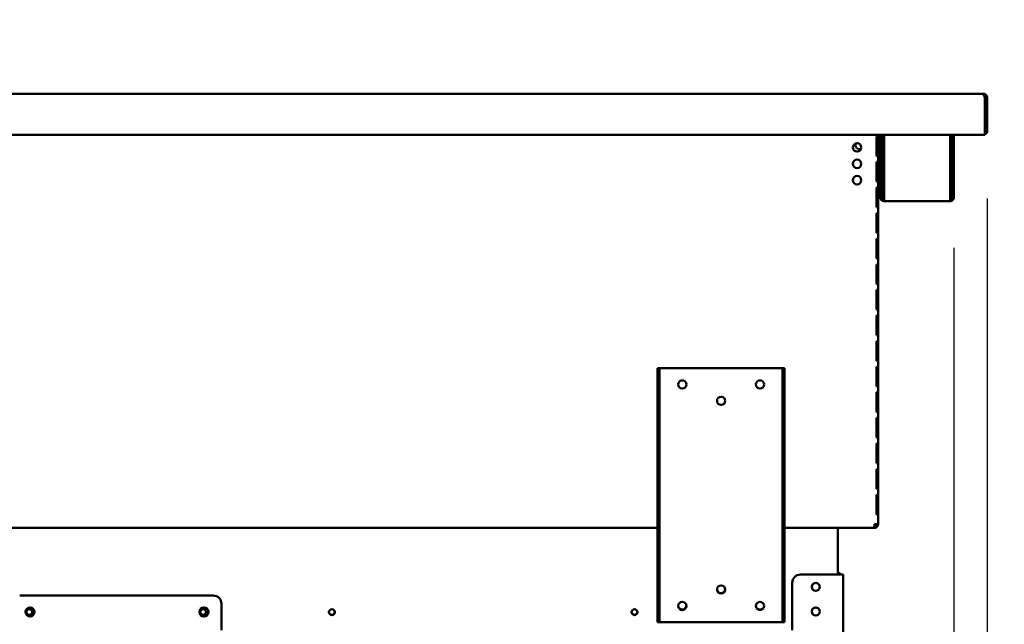
# Model space of a CAD drawing. Units: millimetres. Extents: x 65 to 5854, y 100 to 4100.
# Drawn here: x 2720 to 3321, y 1731 to 2100 of the extents above; entities that cross this region are included whole.
import ezdxf

# ---------------------------------------------------------------- set-up
doc = ezdxf.new("R2010")
doc.units = ezdxf.units.MM
doc.header["$LTSCALE"] = 20
for name, color, linetype, lineweight in [('Dimension (ISO)', 7, 'Continuous', 25), ('Symbol (ISO)', 7, 'Continuous', 25), ('Visible (ISO)', 7, 'Continuous', 50)]:
    doc.layers.add(name, color=color, linetype=linetype, lineweight=lineweight)
doc.styles.add('Note Text (ISO)', font='tahoma.ttf')
doc.dimstyles.new('Default (ISO)', dxfattribs={"dimscale": 20, "dimtxt": 2.5, "dimasz": 2.5, "dimexe": 1, "dimexo": 2, "dimgap": 0.762, "dimtad": 1, "dimtoh": 1, "dimdec": 1, "dimrnd": 1e-08, "dimzin": 0, "dimdsep": 46, "dimtxsty": 'Note Text (ISO)', "dimcen": 0.09, "dimdle": 10, "dimclrd": 256, "dimclre": 256, "dimclrt": 256, "dimadec": 1, "dimazin": 0, "dimtfac": 1.40208, "dimtmove": 0, "dimatfit": 3, "dimfxl": 1, "dimtolj": 1, "dimtzin": 0, "dimlwd": -1, "dimlwe": -1, "dimarcsym": 0})
doc.dimstyles.new('Default - Method 1b (ISO)$7', dxfattribs={"dimscale": 20, "dimtxt": 2.5, "dimasz": 2.5, "dimexe": 3.175, "dimexo": 0, "dimgap": 0.762, "dimtad": 1, "dimtoh": 1, "dimrnd": 1e-08, "dimtxsty": 'Note Text (ISO)', "dimcen": 0.09, "dimdle": 10, "dimclrd": 256, "dimclre": 256, "dimclrt": 256, "dimazin": 2, "dimtfac": 1.4, "dimtmove": 0, "dimatfit": 3, "dimfxl": 1, "dimtolj": 1, "dimlwd": -1, "dimlwe": -1, "dimarcsym": 0})

# ---------------------------------------------------------------- blocks, each defined once
blk = doc.blocks.new('*D29')
at = {"layer": 'Defpoints', "color": 0, "transparency": 16777216}
for p in [(3310.27, 2031.08), (3290.07, 2000.98), (3290.07, 975.85)]:
    blk.add_point(p, dxfattribs=at)
at = {"layer": 'Dimension (ISO)', "transparency": 16777216}
for p, q in [((3310.27, 1991.08), (3310.27, 955.85)), ((3290.07, 1960.98), (3290.07, 955.85)), ((3240.07, 975.85), (3190.07, 975.85)), ((3290.07, 975.85), (3310.27, 975.85)), ((3360.27, 975.85), (3538.45, 975.85))]:
    blk.add_line(p, q, dxfattribs=at)
for points in [[(3240.07, 984.18), (3240.07, 967.52), (3290.07, 975.85)], [(3360.27, 984.18), (3360.27, 967.52), (3310.27, 975.85)]]:
    blk.add_solid(points, dxfattribs=at)
at = {"layer": 'Dimension (ISO)', "transparency": 16777216, "insert": (3454.58, 1043.17), "char_height": 50, "attachment_point": 1, "style": 'Note Text (ISO)'}
blk.add_mtext('\\A1;20', dxfattribs=at)
blk = doc.blocks.new('*D30')
at = {"layer": 'Defpoints', "color": 0, "transparency": 16777216}
for p in [(1844.37, 2000.98), (3290.07, 2000.98), (1844.37, 923.55)]:
    blk.add_point(p, dxfattribs=at)
at = {"layer": 'Dimension (ISO)', "transparency": 16777216}
for p, q in [((1844.37, 1960.98), (1844.37, 903.55)), ((3290.07, 1960.98), (3290.07, 903.55)), ((3240.07, 923.55), (1894.37, 923.55))]:
    blk.add_line(p, q, dxfattribs=at)
for points in [[(1894.37, 931.88), (1894.37, 915.21), (1844.37, 923.55)], [(3240.07, 931.88), (3240.07, 915.21), (3290.07, 923.55)]]:
    blk.add_solid(points, dxfattribs=at)
at = {"layer": 'Dimension (ISO)', "transparency": 16777216, "insert": (2497.06, 990.77), "char_height": 50, "attachment_point": 1, "style": 'Note Text (ISO)'}
blk.add_mtext('\\A1;1446', dxfattribs=at)
blk = doc.blocks.new('*D36')
at = {"layer": 'Defpoints', "color": 0, "transparency": 16777216}
for p in [(3310.27, 2031.08), (3184.97, 1385.48), (3184.97, 1212.32)]:
    blk.add_point(p, dxfattribs=at)
at = {"layer": 'Dimension (ISO)', "transparency": 16777216}
for p, q in [((3310.27, 1991.08), (3310.27, 1192.32)), ((3184.97, 1345.48), (3184.97, 1192.32)), ((3134.97, 1212.32), (3084.97, 1212.32)), ((3184.97, 1212.32), (3310.27, 1212.32)), ((3360.27, 1212.32), (3571.23, 1212.32))]:
    blk.add_line(p, q, dxfattribs=at)
for points in [[(3134.97, 1220.66), (3134.97, 1203.99), (3184.97, 1212.32)], [(3360.27, 1220.66), (3360.27, 1203.99), (3310.27, 1212.32)]]:
    blk.add_solid(points, dxfattribs=at)
at = {"layer": 'Dimension (ISO)', "color": 1, "transparency": 16777216, "insert": (3454.54, 1279.64), "char_height": 50, "attachment_point": 1, "style": 'Note Text (ISO)'}
blk.add_mtext('\\A1;125', dxfattribs=at)

msp = doc.modelspace()

# ---------------------------------------------------------------- linework, layer by layer
at = {"layer": 'Visible (ISO)'}
for p, q in [((1826.84, 2054.88), (3307.6, 2054.88)), ((3307.6, 2054.88), (3308.07, 2054.88)), ((3308.07, 2054.54), (3308.07, 2054.88)), ((3308.93, 2052.68), (3308.93, 2032.08)), ((3309.07, 2052.68), (3309.07, 2031.08)), ((3309.07, 2052.68), (3310.27, 2052.68)), ((3310.27, 2031.08), (3310.27, 2052.68)), ((3308.93, 2029.88), (1825.51, 2029.88)), ((3243.77, 1792.48), (3243.77, 2029.88)), ((3245.07, 2000.98), (3245.07, 2029.88)), ((3246.27, 2000.98), (3246.27, 2029.88)), ((3247.42, 2029.88), (3247.42, 1991.68)), ((3287.73, 1991.68), (3287.73, 2029.88)), ((3288.87, 2029.88), (3288.87, 2000.98)), ((3290.07, 2029.88), (3290.07, 2000.98)), ((3308.93, 2029.88), (3308.93, 2032.08)), ((3309.07, 2031.08), (3310.27, 2031.08)), ((3242.89, 2028.88), (3243.34, 2028.88)), ((3242.89, 2028.88), (3242.89, 2016.88)), ((3243.34, 2016.88), (3243.34, 2028.88)), ((3243.34, 2016.88), (3242.89, 2016.88)), ((3242.89, 2013.28), (3243.34, 2013.28)), ((3242.89, 2013.28), (3242.89, 2001.28)), ((3243.34, 2001.28), (3243.34, 2013.28)), ((3243.34, 2001.28), (3242.89, 2001.28)), ((3245.07, 1995.98), (3245.07, 2000.98)), ((3246.27, 2000.98), (3246.27, 1995.98)), ((3288.87, 1995.98), (3288.87, 2000.98)), ((3290.07, 2000.98), (3290.07, 1995.98)), ((3242.89, 1997.68), (3243.34, 1997.68)), ((3242.89, 1997.68), (3242.89, 1985.68)), ((3243.34, 1985.68), (3243.34, 1997.68)), ((3245.07, 1995.97), (3245.07, 1995.98)), ((3245.07, 1995.98), (3246.27, 1995.98)), ((3245.07, 1991.68), (3245.07, 1995.97)), ((3246.27, 1995.97), (3245.07, 1995.97)), ((3246.27, 1995.98), (3246.27, 1995.97)), ((3246.27, 1995.97), (3246.27, 1991.68)), ((3288.87, 1995.97), (3288.87, 1995.98)), ((3288.87, 1995.98), (3290.07, 1995.98)), ((3288.87, 1991.68), (3288.87, 1995.97)), ((3290.07, 1995.97), (3288.87, 1995.97)), ((3290.07, 1995.98), (3290.07, 1995.97)), ((3290.07, 1995.97), (3290.07, 1991.68)), ((3247.27, 1990.68), (3247.42, 1990.68)), ((3247.42, 1989.48), (3247.27, 1989.48)), ((3247.42, 1989.48), (3247.42, 1991.68)), ((3287.73, 1989.48), (3247.42, 1989.48)), ((3287.73, 1991.68), (3287.73, 1989.48)), ((3287.73, 1990.68), (3287.87, 1990.68)), ((3287.87, 1989.48), (3287.73, 1989.48)), ((3243.34, 1985.68), (3242.89, 1985.68)), ((3242.89, 1982.08), (3243.34, 1982.08)), ((3242.89, 1982.08), (3242.89, 1970.08)), ((3243.34, 1970.08), (3243.34, 1982.08)), ((3243.34, 1970.08), (3242.89, 1970.08)), ((3242.89, 1966.48), (3243.34, 1966.48)), ((3242.89, 1966.48), (3242.89, 1954.48)), ((3243.34, 1954.48), (3243.34, 1966.48)), ((3243.34, 1954.48), (3242.89, 1954.48)), ((3242.89, 1950.88), (3243.34, 1950.88)), ((3242.89, 1950.88), (3242.89, 1938.88)), ((3243.34, 1938.88), (3243.34, 1950.88)), ((3243.34, 1938.88), (3242.89, 1938.88)), ((3242.89, 1935.28), (3243.34, 1935.28)), ((3242.89, 1935.28), (3242.89, 1923.28)), ((3243.34, 1923.28), (3243.34, 1935.28)), ((3243.34, 1923.28), (3242.89, 1923.28)), ((3242.89, 1919.68), (3243.34, 1919.68)), ((3242.89, 1919.68), (3242.89, 1907.68)), ((3243.34, 1907.68), (3243.34, 1919.68)), ((3243.34, 1907.68), (3242.89, 1907.68)), ((3242.89, 1904.08), (3243.34, 1904.08)), ((3242.89, 1904.08), (3242.89, 1892.08)), ((3243.34, 1892.08), (3243.34, 1904.08)), ((3243.34, 1892.08), (3242.89, 1892.08)), ((3110.57, 1887.68), (3109.37, 1887.68)), ((3109.37, 1882.68), (3109.37, 1887.68)), ((3110.57, 1887.68), (3110.57, 1882.68)), ((3110.57, 1887.68), (3111.57, 1887.68)), ((3111.57, 1887.68), (3184.57, 1887.68)), ((3184.57, 1887.68), (3185.57, 1887.68)), ((3185.57, 1882.68), (3185.57, 1887.68)), ((3186.77, 1887.68), (3185.57, 1887.68)), ((3186.77, 1887.68), (3186.77, 1882.68)), ((3242.89, 1888.48), (3243.34, 1888.48)), ((3242.89, 1888.48), (3242.89, 1876.48)), ((3243.34, 1876.48), (3243.34, 1888.48)), ((3109.37, 1737.68), (3109.37, 1882.68)), ((3110.57, 1737.68), (3110.57, 1882.68)), ((3185.57, 1882.68), (3185.57, 1737.68)), ((3186.77, 1737.68), (3186.77, 1882.68)), ((3243.34, 1876.48), (3242.89, 1876.48)), ((3242.89, 1872.88), (3243.34, 1872.88)), ((3242.89, 1872.88), (3242.89, 1860.88)), ((3243.34, 1860.88), (3243.34, 1872.88)), ((3243.34, 1860.88), (3242.89, 1860.88)), ((3242.89, 1857.28), (3243.34, 1857.28)), ((3242.89, 1857.28), (3242.89, 1845.28)), ((3243.34, 1845.28), (3243.34, 1857.28)), ((3243.34, 1845.28), (3242.89, 1845.28)), ((3242.89, 1841.68), (3243.34, 1841.68)), ((3242.89, 1841.68), (3242.89, 1829.68)), ((3243.34, 1829.68), (3243.34, 1841.68)), ((3243.34, 1829.68), (3242.89, 1829.68)), ((3242.89, 1826.08), (3243.34, 1826.08)), ((3242.89, 1826.08), (3242.89, 1814.08)), ((3243.34, 1814.08), (3243.34, 1826.08)), ((3243.34, 1814.08), (3242.89, 1814.08)), ((3242.89, 1810.48), (3243.34, 1810.48)), ((3242.89, 1810.48), (3242.89, 1798.48)), ((3243.34, 1798.48), (3243.34, 1810.48)), ((3243.34, 1798.48), (3242.89, 1798.48)), ((3109.37, 1790.28), (2712.17, 1790.28)), ((3241.43, 1790.28), (3186.77, 1790.28)), ((3219.27, 1788.08), (3219.27, 1790.28)), ((3241.57, 1790.28), (3241.43, 1790.28)), ((3241.57, 1791.48), (3241.53, 1791.48)), ((3241.57, 1792.48), (3243.77, 1792.48)), ((3241.57, 1791.48), (3241.57, 1790.28)), ((3219.27, 1788.08), (3219.27, 1761.78)), ((3220.27, 1761.78), (3196.47, 1761.78)), ((3220.27, 1761.78), (3222.47, 1761.78)), ((3222.47, 1365.98), (3222.47, 1761.78)), ((3191.47, 1756.78), (3191.47, 1727.98)), ((2720.37, 1748.98), (2838.37, 1748.98)), ((2843.37, 1743.98), (2843.37, 1727.98)), ((3109.37, 1732.68), (3109.37, 1737.68)), ((3110.57, 1737.68), (3110.57, 1732.68)), ((3185.57, 1732.68), (3185.57, 1737.68)), ((3186.77, 1737.68), (3186.77, 1732.68)), ((3109.37, 1732.68), (3110.57, 1732.68)), ((3111.57, 1732.68), (3110.57, 1732.68)), ((3184.57, 1732.68), (3111.57, 1732.68)), ((3185.57, 1732.68), (3184.57, 1732.68)), ((3185.57, 1732.68), (3186.77, 1732.68))]:
    msp.add_line(p, q, dxfattribs=at)
for centre, radius in [((3230.97, 2022.18), 2.6), ((3230.97, 2012.18), 2.6), ((3230.97, 2002.18), 2.6), ((3124.37, 1877.68), 2.5), ((3171.77, 1877.68), 2.5), ((3148.07, 1867.68), 2.5), ((3148.07, 1752.68), 2.5), ((3205.77, 1754.28), 2.45), ((2726.67, 1738.98), 2.75), ((2832.67, 1738.98), 2.75), ((3124.37, 1742.68), 2.5), ((3171.77, 1742.68), 2.5), ((3205.77, 1739.28), 2.45), ((2726.27, 1738.88), 1.8), ((2832.27, 1738.88), 1.8), ((2910.77, 1738.88), 1.8), ((3095.27, 1738.88), 1.8)]:
    msp.add_circle(centre, radius, dxfattribs=at)
for centre, radius, start, end in [((3308.07, 2032.08), 1, 329.15737, 0), ((3308.07, 2032.08), 2.2, 292.97087, 332.96431), ((3232.57, 2023.68), 2.6, 158.09838, 288.2064), ((3247.27, 1991.68), 2.2, 180, 270), ((3247.27, 1991.68), 1, 180, 270), ((3287.87, 1991.68), 2.2, 270, 0), ((3287.87, 1991.68), 1, 270, 0), ((3196.47, 1756.78), 5, 90, 180), ((3219.07, 1760.78), 2.2, 27.03569, 84.78409), ((3205.87, 1754.28), 2.5, 136.62079, 239.00255), ((3205.77, 1754.18), 2.5, 30.99745, 149.00255), ((2838.37, 1743.98), 5, 0, 90), ((3148.07, 1752.98), 2.5, 183.43981, 356.56019), ((3124.37, 1742.98), 2.5, 183.43981, 356.56019), ((3171.77, 1742.98), 2.5, 183.43981, 356.56019), ((3205.77, 1739.18), 2.5, 30.99745, 149.00255), ((2726.27, 1739.08), 1.8, 183.18474, 356.81526), ((2832.27, 1739.08), 1.8, 183.18474, 356.81526), ((2910.77, 1739.08), 1.8, 183.18474, 356.81526), ((3095.27, 1739.08), 1.8, 183.18474, 356.81526), ((3205.87, 1739.28), 2.5, 136.62079, 239.00255)]:
    msp.add_arc(centre, radius, start, end, dxfattribs=at)
for points, knots in [([(3307.6, 2054.88), (3307.91, 2054.88), (3308.23, 2054.39), (3308.54, 2053.66), (3308.67, 2053.36), (3308.8, 2053.02), (3308.93, 2052.68)], [0, 0, 0, 0, 1.109068, 1.109068, 1.109068, 1.570796, 1.570796, 1.570796, 1.570796]), ([(3310.27, 2052.68), (3310.27, 2053.49), (3309.78, 2054.29), (3309.05, 2054.65), (3308.75, 2054.8), (3308.41, 2054.88), (3308.07, 2054.88)], [0, 0, 0, 0, 1.109068, 1.109068, 1.109068, 1.570796, 1.570796, 1.570796, 1.570796]), ([(3308.59, 2053.53), (3308.82, 2053.38), (3308.99, 2053.16), (3309.05, 2052.9), (3309.07, 2052.83), (3309.07, 2052.75), (3309.07, 2052.68)], [0.547782, 0.547782, 0.547782, 0.547782, 1.350716, 1.350716, 1.350716, 1.570796, 1.570796, 1.570796, 1.570796]), ([(3241.43, 1790.28), (3241.47, 1790.28), (3241.5, 1790.77), (3241.53, 1791.5), (3241.55, 1791.8), (3241.56, 1792.14), (3241.57, 1792.48)], [0, 0, 0, 0, 1.109068, 1.109068, 1.109068, 1.570796, 1.570796, 1.570796, 1.570796]), ([(3243.77, 1792.48), (3243.77, 1791.67), (3243.28, 1790.87), (3242.55, 1790.51), (3242.25, 1790.36), (3241.91, 1790.28), (3241.57, 1790.28)], [0, 0, 0, 0, 1.109068, 1.109068, 1.109068, 1.570796, 1.570796, 1.570796, 1.570796]), ([(3242.57, 1792.48), (3242.57, 1792.03), (3242.23, 1791.6), (3241.79, 1791.5), (3241.72, 1791.49), (3241.65, 1791.48), (3241.57, 1791.48)], [0, 0, 0, 0, 1.350716, 1.350716, 1.350716, 1.570796, 1.570796, 1.570796, 1.570796])]:
    msp.add_open_spline(points, degree=3, knots=knots, dxfattribs=at)
msp.add_open_spline([(3241.57, 1791.48), (3241.56, 1791.48), (3241.55, 1791.51), (3241.54, 1791.57)], degree=3, dxfattribs=at)

# ---------------------------------------------------------------- dimensions: what is measured, and where the dimension line sits
at = {"layer": 'Dimension (ISO)'}
for base, p1, p2, override, picture, middle in [((3184.97, 1212.32), (3310.27, 2031.08), (3184.97, 1385.48), {"dimgap": 0.762, "dimtoh": 0, "dimdec": 0, "dimclrt": 1, "dimtol": 0, "dimlim": 0, "dimtp": 0, "dimtm": 0, "dimtdec": 2, "dimtofl": 1, "dimatfit": 1}, '*D36', (3505.27, 1212.32)), ((1844.37, 923.55), (3290.07, 2000.98), (1844.37, 2000.98), {"dimgap": 0.762, "dimtoh": 0, "dimdec": 0, "dimtol": 0, "dimlim": 0, "dimtp": 0, "dimtm": 0, "dimtdec": 2, "dimtofl": 0, "dimatfit": 1}, '*D30', (2567.22, 923.55))]:
    dim = msp.add_linear_dim(base=base, p1=p1, p2=p2, angle=180, dimstyle='Default (ISO)', override=override, dxfattribs=at)
    dim.commit()
    dim.dimension.update_dxf_attribs({"geometry": picture, "text_midpoint": middle, "dimtype": 160})
dim = msp.add_linear_dim(base=(3290.07, 975.85), p1=(3310.27, 2031.08), p2=(3290.07, 2000.98), dimstyle='Default (ISO)', override={"dimgap": 0.762, "dimtoh": 0, "dimdec": 0, "dimtol": 0, "dimlim": 0, "dimtp": 0, "dimtm": 0, "dimtdec": 2, "dimtofl": 1, "dimatfit": 1}, dxfattribs=at)
dim.commit()
dim.dimension.update_dxf_attribs({"geometry": '*D29', "text_midpoint": (3488.9, 975.85), "dimtype": 160})

# ---------------------------------------------------------------- leaders
at = {"layer": 'Symbol (ISO)'}
msp.add_leader([(2006.64, 1740.83), (2873.19, 3603.93)], dimstyle='Default - Method 1b (ISO)$7', override={"dimtad": 0}, dxfattribs=at)

doc.saveas('drawing.dxf')
